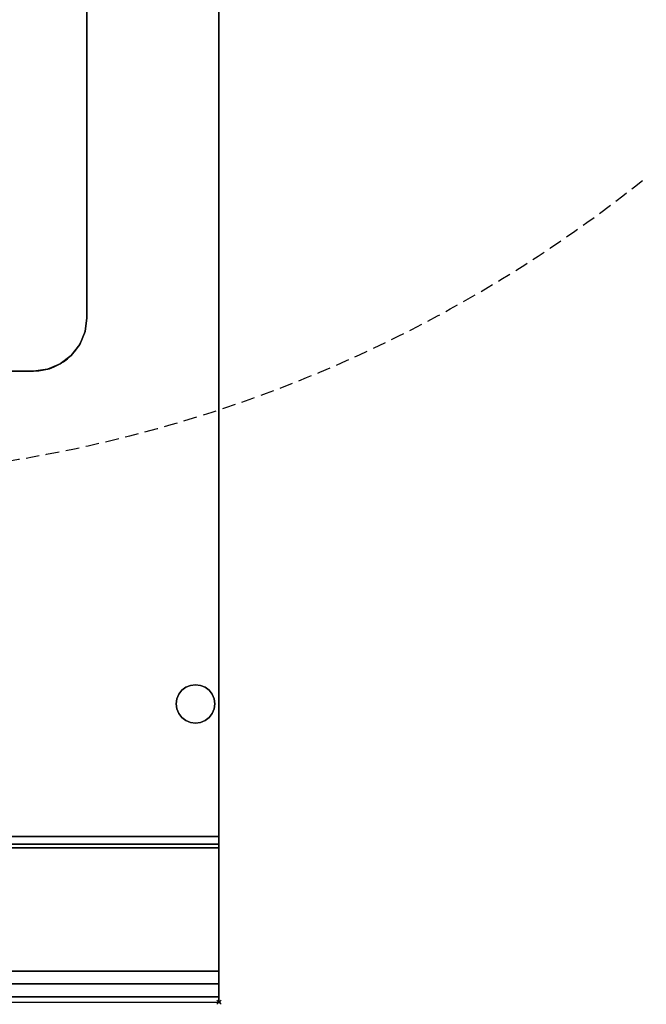
# Model space of a CAD drawing. Units: millimetres. Extents: x -201 to 601, y -931 to 30.
# Drawn here: x 306 to 601, y -931 to -469 of the extents above; entities that cross this region are included whole.
import ezdxf

# ---------------------------------------------------------------- set-up
doc = ezdxf.new("R2010")
doc.units = ezdxf.units.MM
doc.header["$PDMODE"] = 35
doc.linetypes.add('NASCOSTA', pattern=[9.525, 6.35, -3.175])
for name, color, linetype in [('IQ_200_2D', 1, 'Continuous'), ('IQ_200_3D', 1, 'Continuous'), ('IQ_204_2D', 7, 'Continuous'), ('IQ_204_3D', 7, 'Continuous'), ('IQ_INS_3D', 3, 'Continuous')]:
    doc.layers.add(name, color=color, linetype=linetype)

msp = doc.modelspace()

# ---------------------------------------------------------------- linework, layer by layer
at = {"layer": 'IQ_200_2D'}
for p, q in [((400, 0), (400, -930)), ((338, -180.5), (338, -608.8)), ((313, -633.8), (209, -633.8)), ((0, -930), (400, -930))]:
    msp.add_line(p, q, dxfattribs=at)
msp.add_arc((313, -608.8), 25, 270, 0, dxfattribs=at)
at = {"layer": 'IQ_200_3D'}
for points, invisible_edges in [([(218.72, -215.92, 649), (400, 0, 649), (400, -852.22, 649), (215.28, -220.4, 649)], 5), ([(400, -80.35, 900), (400, -852.22, 660.66), (400, -852.22, 649), (400, 0, 649)], 9), ([(338, -608.8, 900), (337.15, -615.27, 900), (400, -921.37, 900), (400, -80.35, 900)], 10), ([(400, -80.35, 900), (338, -180.5, 900), (338, -608.8, 900)], 13), ([(400, -852.32, 661.42), (400, -852.22, 660.66), (400, -80.35, 900)], 14), ([(400, -857.61, 815.41), (400, -852.59, 662.15), (400, -852.32, 661.42), (400, -80.35, 900)], 13), ([(400, -80.35, 900), (400, -921.37, 900), (400, -857.61, 815.41)], 14), ([(210.81, -223.83, 750), (205.59, -225.99, 750), (338, -608.8, 750), (338, -180.5, 750)], 10), ([(210.81, -223.83, 649), (215.28, -220.4, 649), (400, -852.22, 649)], 14), ([(200, -226.73, 649), (205.59, -225.99, 649), (400, -852.22, 649), (0, -852.22, 649)], 10), ([(338, -608.8, 750), (205.59, -225.99, 750), (200, -226.73, 750), (62, -608.8, 750)], 13), ([(205.59, -225.99, 649), (210.81, -223.83, 649), (400, -852.22, 649)], 14), ([(62, -608.8, 750), (62.85, -615.27, 750), (87, -633.8, 750), (338, -608.8, 750)], 14), ([(313, -633.8, 750), (337.15, -615.27, 750), (338, -608.8, 750), (87, -633.8, 750)], 5), ([(337.15, -615.27, 900), (338, -608.8, 900), (338, -608.8, 750), (337.15, -615.27, 750)], 8), ([(313, -633.8, 750), (330.68, -626.47, 750), (334.65, -621.3, 750), (337.15, -615.27, 750)], 9), ([(334.65, -621.3, 900), (337.15, -615.27, 900), (337.15, -615.27, 750), (334.65, -621.3, 750)], 10), ([(334.65, -621.3, 900), (400, -921.37, 900), (337.15, -615.27, 900)], 3), ([(330.68, -626.47, 900), (334.65, -621.3, 900), (334.65, -621.3, 750), (330.68, -626.47, 750)], 10), ([(400, -921.37, 900), (334.65, -621.3, 900), (330.68, -626.47, 900)], 13), ([(319.47, -632.94, 750), (325.5, -630.45, 750), (330.68, -626.47, 750), (313, -633.8, 750)], 4), ([(330.68, -626.47, 750), (325.5, -630.45, 750), (325.5, -630.45, 900), (330.68, -626.47, 900)], 10), ([(330.68, -626.47, 900), (325.5, -630.45, 900), (400, -921.37, 900)], 14), ([(87, -633.8, 900), (80.53, -632.94, 900), (0, -921.37, 900), (400, -921.37, 900)], 10), ([(313, -633.8, 900), (319.47, -632.94, 900), (319.47, -632.94, 750), (313, -633.8, 750)], 2), ([(319.47, -632.94, 900), (313, -633.8, 900), (400, -921.37, 900)], 14), ([(319.47, -632.94, 900), (325.5, -630.45, 900), (325.5, -630.45, 750), (319.47, -632.94, 750)], 10), ([(325.5, -630.45, 900), (319.47, -632.94, 900), (400, -921.37, 900)], 14), ([(400, -921.37, 900), (313, -633.8, 900), (87, -633.8, 900)], 13), ([(0, -852.22, 660.66), (400, -852.22, 660.66), (400, -852.32, 661.42), (0, -852.32, 661.42)], 4), ([(0, -852.32, 661.42), (400, -852.32, 661.42), (400, -852.59, 662.15), (0, -852.59, 662.15)], 5), ([(0, -852.59, 662.15), (400, -852.59, 662.15), (400, -853.04, 662.78), (0, -853.04, 662.78)], 5), ([(400, -853.62, 663.29), (0, -853.62, 663.29), (0, -853.04, 662.78), (400, -853.04, 662.78)], 5), ([(0, -853.62, 663.29), (400, -853.62, 663.29), (400, -854.31, 663.64), (0, -854.31, 663.64)], 5), ([(0, -854.31, 663.64), (400, -854.31, 663.64), (400, -855.06, 663.81), (0, -855.06, 663.81)], 5), ([(400, -853.04, 662.78), (400, -852.59, 662.15), (400, -857.61, 815.41)], 14), ([(400, -853.62, 663.29), (400, -853.04, 662.78), (400, -857.61, 815.41)], 14), ([(400, -854.31, 663.64), (400, -853.62, 663.29), (400, -857.61, 815.41)], 14), ([(400, -857.61, 815.41), (400, -855.06, 663.81), (400, -854.31, 663.64)], 13), ([(0, -855.06, 663.81), (400, -855.06, 663.81), (400, -855.84, 663.8), (0, -855.84, 663.8)], 1), ([(400, -855.84, 663.8), (400, -855.06, 663.81), (400, -857.61, 815.41), (400, -915.5, 691.26)], 10), ([(400, -915.5, 691.26), (400, -915.5, 655.41), (400, -855.84, 663.8)], 12), ([(400, -927.47, 885.27), (400, -857.61, 815.41), (400, -921.37, 900), (400, -923.6, 899.71)], 10), ([(400, -921.37, 900), (0, -921.37, 900), (0, -923.6, 899.71), (400, -923.6, 899.71)], 4), ([(400, -923.6, 899.71), (0, -923.6, 899.71), (0, -925.69, 898.84), (400, -925.69, 898.84)], 5), ([(400, -925.69, 898.84), (400, -927.47, 885.27), (400, -923.6, 899.71)], 3), ([(400, -925.69, 898.84), (0, -925.69, 898.84), (0, -927.47, 897.47), (400, -927.47, 897.47)], 5), ([(400, -927.47, 897.47), (0, -927.47, 897.47), (0, -928.84, 895.69), (400, -928.84, 895.69)], 5), ([(400, -928.84, 887.06), (0, -928.84, 887.06), (0, -927.47, 885.27), (400, -927.47, 885.27)], 1), ([(400, -928.84, 895.69), (0, -928.84, 895.69), (0, -929.71, 893.6), (400, -929.71, 893.6)], 5), ([(400, -929.71, 889.14), (0, -929.71, 889.14), (0, -928.84, 887.06), (400, -928.84, 887.06)], 5), ([(400, -928.84, 887.06), (400, -927.47, 885.27), (400, -925.69, 898.84), (400, -927.47, 897.47)], 10), ([(400, -929.71, 889.14), (400, -928.84, 887.06), (400, -927.47, 897.47), (400, -928.84, 895.69)], 10), ([(400, -928.84, 895.69), (400, -929.71, 893.6), (400, -930, 891.37), (400, -929.71, 889.14)], 8), ([(400, -929.71, 893.6), (0, -929.71, 893.6), (0, -930, 891.37), (400, -930, 891.37)], 5), ([(400, -930, 891.37), (0, -930, 891.37), (0, -929.71, 889.14), (400, -929.71, 889.14)], 5)]:
    msp.add_3dface(points, dxfattribs=dict(at, invisible_edges=invisible_edges))
for points in [[(338, -608.8, 750), (338, -608.8, 900), (338, -180.5, 900), (338, -180.5, 750)], [(87, -633.8, 750), (87, -633.8, 900), (313, -633.8, 900), (313, -633.8, 750)], [(400, -852.22, 660.66), (0, -852.22, 660.66), (0, -852.22, 649), (400, -852.22, 649)], [(400, -915.5, 655.41), (0, -915.5, 655.41), (0, -855.84, 663.8), (400, -855.84, 663.8)], [(400, -857.61, 815.41), (0, -857.61, 815.41), (0, -915.5, 691.26), (400, -915.5, 691.26)], [(400, -927.47, 885.27), (0, -927.47, 885.27), (0, -857.61, 815.41), (400, -857.61, 815.41)], [(400, -915.5, 691.26), (0, -915.5, 691.26), (0, -915.5, 655.41), (400, -915.5, 655.41)]]:
    msp.add_3dface(points, dxfattribs=at)
at = {"layer": 'IQ_204_2D', "linetype": 'NASCOSTA'}
msp.add_arc((200, -44.98), 639.05, 231.18722, 308.81278, dxfattribs=at)
at = {"layer": 'IQ_204_3D'}
for points, invisible_edges in [([(380, -790, 625), (382.64, -783.64, 625), (384.5, -782.21, 625), (384.5, -797.79, 625)], 13), ([(380, -790, 625), (380.31, -787.67, 625), (381.21, -785.5, 625), (382.64, -783.64, 625)], 8), ([(381.21, -785.5, 625), (380.31, -787.67, 625), (380.31, -787.67, 649), (381.21, -785.5, 649)], 10), ([(382.64, -783.64, 625), (381.21, -785.5, 625), (381.21, -785.5, 649), (382.64, -783.64, 649)], 10), ([(384.5, -782.21, 625), (382.64, -783.64, 625), (382.64, -783.64, 649), (384.5, -782.21, 649)], 10), ([(389, -781, 625), (391.33, -781.31, 625), (393.5, -782.21, 625), (384.5, -782.21, 625)], 12), ([(389, -781, 625), (384.5, -782.21, 625), (386.67, -781.31, 625)], 1), ([(386.67, -781.31, 625), (384.5, -782.21, 625), (384.5, -782.21, 649), (386.67, -781.31, 649)], 10), ([(384.5, -782.21, 625), (393.5, -782.21, 625), (393.5, -797.79, 625), (384.5, -797.79, 625)], 15), ([(389, -781, 625), (386.67, -781.31, 625), (386.67, -781.31, 649), (389, -781, 649)], 10), ([(389, -781, 649), (391.33, -781.31, 649), (391.33, -781.31, 625), (389, -781, 625)], 10), ([(393.5, -782.21, 625), (391.33, -781.31, 625), (391.33, -781.31, 649), (393.5, -782.21, 649)], 10), ([(395.36, -783.64, 625), (393.5, -782.21, 625), (393.5, -782.21, 649), (395.36, -783.64, 649)], 10), ([(393.5, -782.21, 625), (395.36, -783.64, 625), (396.79, -785.5, 625), (393.5, -797.79, 625)], 12), ([(396.79, -785.5, 625), (397.69, -787.67, 625), (398, -790, 625), (393.5, -797.79, 625)], 12), ([(396.79, -785.5, 625), (395.36, -783.64, 625), (395.36, -783.64, 649), (396.79, -785.5, 649)], 10), ([(397.69, -787.67, 625), (396.79, -785.5, 625), (396.79, -785.5, 649), (397.69, -787.67, 649)], 10), ([(380, -790, 649), (380.31, -787.67, 649), (380.31, -787.67, 625), (380, -790, 625)], 2), ([(380, -790, 625), (380.31, -792.33, 625), (380.31, -792.33, 649), (380, -790, 649)], 2), ([(381.21, -794.5, 625), (380.31, -792.33, 625), (380, -790, 625), (384.5, -797.79, 625)], 12), ([(393.5, -797.79, 625), (398, -790, 625), (397.69, -792.33, 625)], 13), ([(398, -790, 625), (397.69, -787.67, 625), (397.69, -787.67, 649), (398, -790, 649)], 2), ([(398, -790, 649), (397.69, -792.33, 649), (397.69, -792.33, 625), (398, -790, 625)], 2), ([(380.31, -792.33, 625), (381.21, -794.5, 625), (381.21, -794.5, 649), (380.31, -792.33, 649)], 10), ([(381.21, -794.5, 625), (382.64, -796.36, 625), (382.64, -796.36, 649), (381.21, -794.5, 649)], 10), ([(381.21, -794.5, 625), (384.5, -797.79, 625), (382.64, -796.36, 625)], 1), ([(393.5, -797.79, 625), (397.69, -792.33, 625), (396.79, -794.5, 625), (395.36, -796.36, 625)], 1), ([(395.36, -796.36, 625), (396.79, -794.5, 625), (396.79, -794.5, 649), (395.36, -796.36, 649)], 10), ([(396.79, -794.5, 625), (397.69, -792.33, 625), (397.69, -792.33, 649), (396.79, -794.5, 649)], 10), ([(382.64, -796.36, 625), (384.5, -797.79, 625), (384.5, -797.79, 649), (382.64, -796.36, 649)], 10), ([(384.5, -797.79, 625), (386.67, -798.69, 625), (386.67, -798.69, 649), (384.5, -797.79, 649)], 10), ([(393.5, -797.79, 625), (391.33, -798.69, 625), (389, -799, 625), (384.5, -797.79, 625)], 12), ([(389, -799, 625), (386.67, -798.69, 625), (384.5, -797.79, 625)], 12), ([(389, -799, 649), (386.67, -798.69, 649), (386.67, -798.69, 625), (389, -799, 625)], 10), ([(389, -799, 625), (391.33, -798.69, 625), (391.33, -798.69, 649), (389, -799, 649)], 10), ([(391.33, -798.69, 625), (393.5, -797.79, 625), (393.5, -797.79, 649), (391.33, -798.69, 649)], 10), ([(393.5, -797.79, 625), (395.36, -796.36, 625), (395.36, -796.36, 649), (393.5, -797.79, 649)], 10)]:
    msp.add_3dface(points, dxfattribs=dict(at, invisible_edges=invisible_edges))
at = {"layer": 'IQ_INS_3D'}
msp.add_point((400, -930), dxfattribs=at)

doc.saveas('drawing.dxf')
